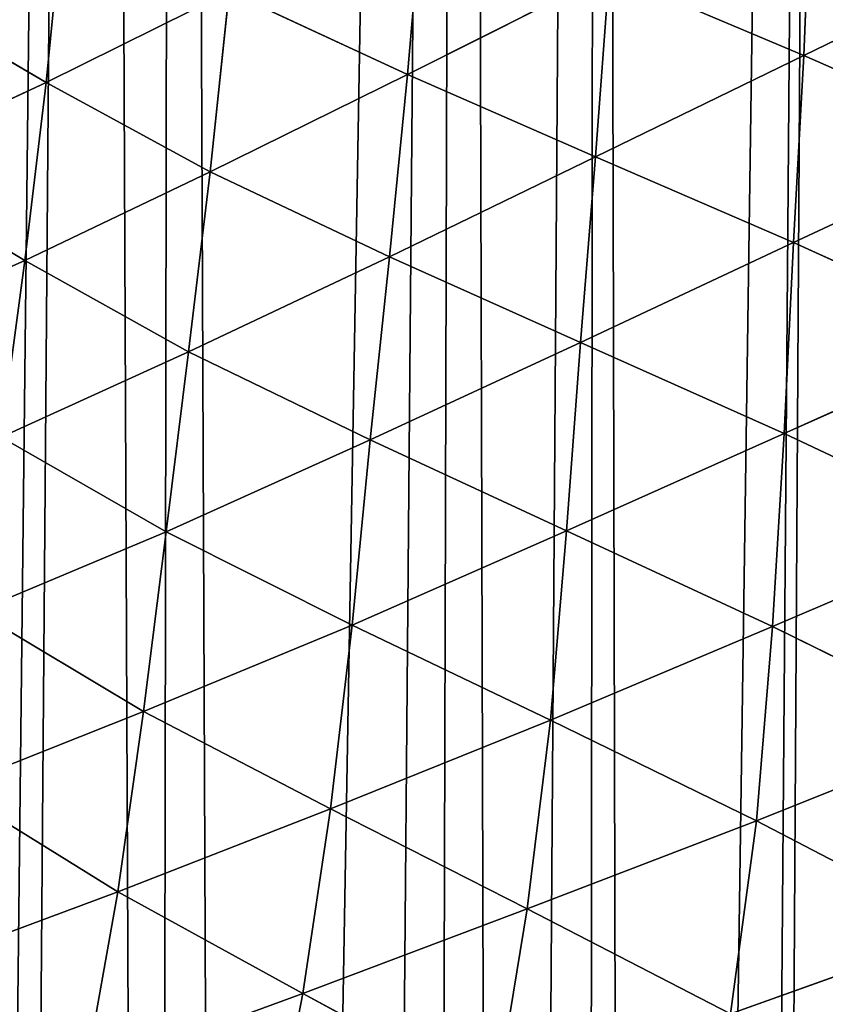
# Model space of a CAD drawing. Extents: x 0 to 4128, y 0 to 4128.
# Drawn here: x 1855 to 1903, y 2066 to 2125 of the extents above; entities that cross this region are included whole.
import ezdxf

# ---------------------------------------------------------------- set-up
doc = ezdxf.new("R2010")
doc.units = 0
doc.header["$LTSCALE"] = 25.4
doc.layers.get('0').update_dxf_attribs({"color": 13, "linetype": 'CONTINUOUS'})

msp = doc.modelspace()

# ---------------------------------------------------------------- linework, layer by layer
at = {"color": 43}
for p, q in [((1901.821, 2133.812, 193.814), (1901.393, 2122.778, 196.972)), ((1901.821, 2133.812, 193.814), (1901.393, 2122.778, 196.972)), ((1877.75, 2121.641, 174.524), (1878.683, 2132.478, 172.937)), ((1877.75, 2121.641, 174.524), (1878.683, 2132.478, 172.937)), ((1857.265, 2131.893, 157.984), (1856.209, 2121.173, 159.294)), ((1857.265, 2131.893, 157.984), (1856.209, 2121.173, 159.294)), ((1901.393, 2122.778, 196.972), (1913.605, 2128.729, 207.455)), ((1901.393, 2122.778, 196.972), (1913.605, 2128.729, 207.455)), ((1889.79, 2127.697, 184.073), (1877.75, 2121.641, 174.524)), ((1889.79, 2127.697, 184.073), (1877.75, 2121.641, 174.524)), ((1888.974, 2116.727, 186.06), (1889.79, 2127.697, 184.073)), ((1888.974, 2116.727, 186.06), (1889.79, 2127.697, 184.073)), ((1889.79, 2127.697, 184.073), (1901.393, 2122.778, 196.972)), ((1889.79, 2127.697, 184.073), (1901.393, 2122.778, 196.972)), ((1856.209, 2121.173, 159.294), (1846.695, 2126.754, 153.956)), ((1856.209, 2121.173, 159.294), (1846.695, 2126.754, 153.956)), ((1856.209, 2121.173, 159.294), (1867.118, 2126.585, 164.99)), ((1856.209, 2121.173, 159.294), (1867.118, 2126.585, 164.99)), ((1865.98, 2115.827, 166.006), (1867.118, 2126.585, 164.99)), ((1865.98, 2115.827, 166.006), (1867.118, 2126.585, 164.99)), ((1867.118, 2126.585, 164.99), (1877.75, 2121.641, 174.524)), ((1867.118, 2126.585, 164.99), (1877.75, 2121.641, 174.524)), ((1901.393, 2122.778, 196.972), (1888.974, 2116.727, 186.06)), ((1901.393, 2122.778, 196.972), (1888.974, 2116.727, 186.06)), ((1900.771, 2111.62, 199.634), (1901.393, 2122.778, 196.972)), ((1900.771, 2111.62, 199.634), (1901.393, 2122.778, 196.972)), ((1901.393, 2122.778, 196.972), (1913.373, 2117.503, 211.317)), ((1901.393, 2122.778, 196.972), (1913.373, 2117.503, 211.317)), ((1877.75, 2121.641, 174.524), (1865.98, 2115.827, 166.006)), ((1877.75, 2121.641, 174.524), (1865.98, 2115.827, 166.006)), ((1877.75, 2121.641, 174.524), (1876.686, 2110.756, 175.787)), ((1877.75, 2121.641, 174.524), (1876.686, 2110.756, 175.787)), ((1888.974, 2116.727, 186.06), (1877.75, 2121.641, 174.524)), ((1888.974, 2116.727, 186.06), (1877.75, 2121.641, 174.524)), ((1856.209, 2121.173, 159.294), (1845.535, 2116.176, 155.089)), ((1856.209, 2121.173, 159.294), (1845.535, 2116.176, 155.089)), ((1854.937, 2110.555, 159.987), (1856.209, 2121.173, 159.294)), ((1854.937, 2110.555, 159.987), (1856.209, 2121.173, 159.294)), ((1865.98, 2115.827, 166.006), (1856.209, 2121.173, 159.294)), ((1865.98, 2115.827, 166.006), (1856.209, 2121.173, 159.294)), ((1913.373, 2117.503, 211.317), (1900.771, 2111.62, 199.634)), ((1913.373, 2117.503, 211.317), (1900.771, 2111.62, 199.634)), ((1876.686, 2110.756, 175.787), (1888.974, 2116.727, 186.06)), ((1876.686, 2110.756, 175.787), (1888.974, 2116.727, 186.06)), ((1888.082, 2105.658, 187.915), (1888.974, 2116.727, 186.06)), ((1888.082, 2105.658, 187.915), (1888.974, 2116.727, 186.06)), ((1888.974, 2116.727, 186.06), (1900.771, 2111.62, 199.634)), ((1888.974, 2116.727, 186.06), (1900.771, 2111.62, 199.634)), ((1845.535, 2116.176, 155.089), (1854.937, 2110.555, 159.987)), ((1845.535, 2116.176, 155.089), (1854.937, 2110.555, 159.987)), ((1854.937, 2110.555, 159.987), (1865.98, 2115.827, 166.006)), ((1854.937, 2110.555, 159.987), (1865.98, 2115.827, 166.006)), ((1864.693, 2105.092, 166.65), (1865.98, 2115.827, 166.006)), ((1864.693, 2105.092, 166.65), (1865.98, 2115.827, 166.006)), ((1865.98, 2115.827, 166.006), (1876.686, 2110.756, 175.787)), ((1865.98, 2115.827, 166.006), (1876.686, 2110.756, 175.787)), ((1900.771, 2111.62, 199.634), (1888.082, 2105.658, 187.915)), ((1900.771, 2111.62, 199.634), (1888.082, 2105.658, 187.915)), ((1900.771, 2111.62, 199.634), (1900.218, 2100.22, 202.666)), ((1900.771, 2111.62, 199.634), (1900.218, 2100.22, 202.666)), ((1913.086, 2106.012, 215.16), (1900.771, 2111.62, 199.634)), ((1913.086, 2106.012, 215.16), (1900.771, 2111.62, 199.634)), ((1844.171, 2105.746, 155.615), (1854.937, 2110.555, 159.987)), ((1844.171, 2105.746, 155.615), (1854.937, 2110.555, 159.987)), ((1854.937, 2110.555, 159.987), (1853.534, 2100.006, 160.342)), ((1854.937, 2110.555, 159.987), (1853.534, 2100.006, 160.342)), ((1864.693, 2105.092, 166.65), (1854.937, 2110.555, 159.987)), ((1864.693, 2105.092, 166.65), (1854.937, 2110.555, 159.987)), ((1876.686, 2110.756, 175.787), (1864.693, 2105.092, 166.65)), ((1876.686, 2110.756, 175.787), (1864.693, 2105.092, 166.65)), ((1875.533, 2099.843, 176.895), (1876.686, 2110.756, 175.787)), ((1875.533, 2099.843, 176.895), (1876.686, 2110.756, 175.787)), ((1876.686, 2110.756, 175.787), (1888.082, 2105.658, 187.915)), ((1876.686, 2110.756, 175.787), (1888.082, 2105.658, 187.915)), ((1900.218, 2100.22, 202.666), (1913.086, 2106.012, 215.16)), ((1900.218, 2100.22, 202.666), (1913.086, 2106.012, 215.16)), ((1888.082, 2105.658, 187.915), (1875.533, 2099.843, 176.895)), ((1888.082, 2105.658, 187.915), (1875.533, 2099.843, 176.895)), ((1888.082, 2105.658, 187.915), (1887.242, 2094.417, 190.112)), ((1888.082, 2105.658, 187.915), (1887.242, 2094.417, 190.112)), ((1900.218, 2100.22, 202.666), (1888.082, 2105.658, 187.915)), ((1900.218, 2100.22, 202.666), (1888.082, 2105.658, 187.915)), ((1853.534, 2100.006, 160.342), (1864.693, 2105.092, 166.65)), ((1853.534, 2100.006, 160.342), (1864.693, 2105.092, 166.65)), ((1863.356, 2094.369, 167.259), (1864.693, 2105.092, 166.65)), ((1863.356, 2094.369, 167.259), (1864.693, 2105.092, 166.65)), ((1864.693, 2105.092, 166.65), (1875.533, 2099.843, 176.895)), ((1864.693, 2105.092, 166.65), (1875.533, 2099.843, 176.895)), ((1863.356, 2094.369, 167.259), (1853.534, 2100.006, 160.342)), ((1863.356, 2094.369, 167.259), (1853.534, 2100.006, 160.342)), ((1875.533, 2099.843, 176.895), (1863.356, 2094.369, 167.259)), ((1875.533, 2099.843, 176.895), (1863.356, 2094.369, 167.259)), ((1875.533, 2099.843, 176.895), (1874.462, 2088.795, 178.451)), ((1875.533, 2099.843, 176.895), (1874.462, 2088.795, 178.451)), ((1887.242, 2094.417, 190.112), (1875.533, 2099.843, 176.895)), ((1887.242, 2094.417, 190.112), (1875.533, 2099.843, 176.895)), ((1900.218, 2100.22, 202.666), (1887.242, 2094.417, 190.112)), ((1900.218, 2100.22, 202.666), (1887.242, 2094.417, 190.112)), ((1899.527, 2088.723, 205.455), (1900.218, 2100.22, 202.666)), ((1899.527, 2088.723, 205.455), (1900.218, 2100.22, 202.666)), ((1912.706, 2094.348, 218.866), (1900.218, 2100.22, 202.666)), ((1912.706, 2094.348, 218.866), (1900.218, 2100.22, 202.666)), ((1863.356, 2094.369, 167.259), (1852.043, 2089.602, 160.589)), ((1863.356, 2094.369, 167.259), (1852.043, 2089.602, 160.589)), ((1862.018, 2083.646, 168.116), (1863.356, 2094.369, 167.259)), ((1862.018, 2083.646, 168.116), (1863.356, 2094.369, 167.259)), ((1863.356, 2094.369, 167.259), (1874.462, 2088.795, 178.451)), ((1863.356, 2094.369, 167.259), (1874.462, 2088.795, 178.451)), ((1874.462, 2088.795, 178.451), (1887.242, 2094.417, 190.112)), ((1874.462, 2088.795, 178.451), (1887.242, 2094.417, 190.112)), ((1887.242, 2094.417, 190.112), (1886.279, 2083.122, 192.135)), ((1887.242, 2094.417, 190.112), (1886.279, 2083.122, 192.135)), ((1887.242, 2094.417, 190.112), (1899.527, 2088.723, 205.455)), ((1887.242, 2094.417, 190.112), (1899.527, 2088.723, 205.455)), ((1899.527, 2088.723, 205.455), (1912.706, 2094.348, 218.866)), ((1899.527, 2088.723, 205.455), (1912.706, 2094.348, 218.866)), ((1862.018, 2083.646, 168.116), (1852.043, 2089.602, 160.589)), ((1862.018, 2083.646, 168.116), (1852.043, 2089.602, 160.589)), ((1874.462, 2088.795, 178.451), (1862.018, 2083.646, 168.116)), ((1874.462, 2088.795, 178.451), (1862.018, 2083.646, 168.116)), ((1873.162, 2077.834, 179.566), (1874.462, 2088.795, 178.451)), ((1873.162, 2077.834, 179.566), (1874.462, 2088.795, 178.451)), ((1874.462, 2088.795, 178.451), (1886.279, 2083.122, 192.135)), ((1874.462, 2088.795, 178.451), (1886.279, 2083.122, 192.135)), ((1886.279, 2083.122, 192.135), (1899.527, 2088.723, 205.455)), ((1886.279, 2083.122, 192.135), (1899.527, 2088.723, 205.455)), ((1899.527, 2088.723, 205.455), (1898.577, 2077.123, 207.73)), ((1899.527, 2088.723, 205.455), (1898.577, 2077.123, 207.73)), ((1912.075, 2082.53, 222.055), (1899.527, 2088.723, 205.455)), ((1912.075, 2082.53, 222.055), (1899.527, 2088.723, 205.455)), ((1850.505, 2079.075, 160.899), (1862.018, 2083.646, 168.116)), ((1850.505, 2079.075, 160.899), (1862.018, 2083.646, 168.116)), ((1860.482, 2072.891, 168.58), (1862.018, 2083.646, 168.116)), ((1860.482, 2072.891, 168.58), (1862.018, 2083.646, 168.116)), ((1862.018, 2083.646, 168.116), (1873.162, 2077.834, 179.566)), ((1862.018, 2083.646, 168.116), (1873.162, 2077.834, 179.566)), ((1884.898, 2071.879, 193.212), (1886.279, 2083.122, 192.135)), ((1884.898, 2071.879, 193.212), (1886.279, 2083.122, 192.135)), ((1886.279, 2083.122, 192.135), (1898.577, 2077.123, 207.73)), ((1886.279, 2083.122, 192.135), (1898.577, 2077.123, 207.73)), ((1860.482, 2072.891, 168.58), (1850.505, 2079.075, 160.899)), ((1860.482, 2072.891, 168.58), (1850.505, 2079.075, 160.899)), ((1873.162, 2077.834, 179.566), (1860.482, 2072.891, 168.58)), ((1873.162, 2077.834, 179.566), (1860.482, 2072.891, 168.58)), ((1873.162, 2077.834, 179.566), (1871.515, 2066.812, 179.904)), ((1873.162, 2077.834, 179.566), (1871.515, 2066.812, 179.904)), ((1884.898, 2071.879, 193.212), (1873.162, 2077.834, 179.566)), ((1884.898, 2071.879, 193.212), (1873.162, 2077.834, 179.566)), ((1898.577, 2077.123, 207.73), (1884.898, 2071.879, 193.212)), ((1898.577, 2077.123, 207.73), (1884.898, 2071.879, 193.212)), ((1897.024, 2065.604, 208.522), (1898.577, 2077.123, 207.73)), ((1897.024, 2065.604, 208.522), (1898.577, 2077.123, 207.73)), ((1898.577, 2077.123, 207.73), (1911.043, 2070.624, 224.32)), ((1898.577, 2077.123, 207.73), (1911.043, 2070.624, 224.32)), ((1848.678, 2068.498, 160.531), (1860.482, 2072.891, 168.58)), ((1848.678, 2068.498, 160.531), (1860.482, 2072.891, 168.58)), ((1858.55, 2062.068, 168.111), (1860.482, 2072.891, 168.58)), ((1858.55, 2062.068, 168.111), (1860.482, 2072.891, 168.58)), ((1860.482, 2072.891, 168.58), (1871.515, 2066.812, 179.904)), ((1860.482, 2072.891, 168.58), (1871.515, 2066.812, 179.904)), ((1871.515, 2066.812, 179.904), (1884.898, 2071.879, 193.212)), ((1871.515, 2066.812, 179.904), (1884.898, 2071.879, 193.212)), ((1883.041, 2060.602, 193.154), (1884.898, 2071.879, 193.212)), ((1883.041, 2060.602, 193.154), (1884.898, 2071.879, 193.212)), ((1884.898, 2071.879, 193.212), (1897.024, 2065.604, 208.522)), ((1884.898, 2071.879, 193.212), (1897.024, 2065.604, 208.522)), ((1911.043, 2070.624, 224.32), (1897.024, 2065.604, 208.522)), ((1911.043, 2070.624, 224.32), (1897.024, 2065.604, 208.522)), ((1871.515, 2066.812, 179.904), (1858.55, 2062.068, 168.111)), ((1871.515, 2066.812, 179.904), (1858.55, 2062.068, 168.111)), ((1869.371, 2055.755, 179.035), (1871.515, 2066.812, 179.904)), ((1869.371, 2055.755, 179.035), (1871.515, 2066.812, 179.904)), ((1871.515, 2066.812, 179.904), (1883.041, 2060.602, 193.154)), ((1871.515, 2066.812, 179.904), (1883.041, 2060.602, 193.154))]:
    msp.add_line(p, q, dxfattribs=at)
at = {"color": 0}
msp.add_circle((2063.772, 2064.149), 2064.152, dxfattribs=at)

# ---------------------------------------------------------------- meshes
at = {"color": 43}
mesh = msp.add_polyface(dxfattribs=at)
corners = [(1723.208, 2368.075), (1720.694, 2491.972), (1727.557, 2502.001), (1724.217, 2359.172), (1726.396, 2343.482), (1726.63, 2332.308), (1727.596, 2319.736), (1728.822, 2503.835), (1726.078, 1712.879), (1719.077, 2272.578), (1720.543, 2280.483), (1720.708, 2285.55), (1725.589, 2297.368), (1725.852, 2307.361), (1731.341, 1713.701), (1739.043, 2513.099), (1750.715, 1717.12), (1751.177, 2519.663), (1759.622, 1718.13), (1753.327, 2520.247), (1765.066, 2523.39), (1775.303, 1720.297), (1777.786, 2523.923), (1786.512, 1720.532), (1780.665, 2524.064), (1784.694, 2523.442), (1797.181, 2521.466), (1799.045, 1721.469), (1813.589, 2515.415), (1821.42, 1719.381), (1816.855, 2514.176), (1832.546, 2506.509), (1833.457, 1714.412), (1837.722, 2503.972), (1838.608, 1714.088), (1838.577, 2503.512), (1859.264, 2492.049), (1862.689, 1693.392), (1863.955, 2489.525), (1867.273, 1684.599), (1881.094, 2479.865), (1883.442, 1652.199), (1889.156, 2475.955), (1891.2, 1628.651), (1903.231, 2468.688), (1904.543, 1581.866), (1913.693, 2464.756), (1913.796, 1555.781), (1925.231, 2459.669), (1928.551, 1529.673), (1937.482, 2457.203), (1942.467, 1515.831), (1946.995, 2454.133), (1952.99, 1509.752), (1959.763, 2454.811), (1968.145, 1504.706), (1964.597, 2453.284), (1972.541, 2452.04), (1981.923, 1504.03), (1979.167, 2456.594), (1982.867, 2460.06), (1984.115, 1504.432), (1994.674, 2464.965), (1996.059, 1506.671), (2001.927, 2471.845), (2007.76, 1511.685), (2011.91, 2479.362), (2013.783, 1515.104), (2020.117, 2488.935), (2024.19, 1522.282), (2027.853, 2497.002), (2036.373, 1534.828), (2037.406, 2509.636), (2038.783, 1537.357), (2042.988, 2516.646), (2049.62, 1551.051), (2054.27, 2532.764), (2067.468, 1575.636), (2057.41, 2537.066)]
mesh.append_faces([[corners[k] for k in face] for face in [(0, 2, 3), (3, 2, 4), (4, 2, 5), (5, 2, 6)]], dxfattribs={"vtx0": -1, "vtx1": -1, "color": 43})
mesh.append_faces([[corners[k] for k in face] for face in [(14, 6, 7)]], dxfattribs={"vtx0": -1, "vtx1": -1, "vtx2": -1, "color": 43})
mesh.append_faces([[corners[k] for k in face] for face in [(0, 1, 2), (6, 2, 7), (8, 9, 10), (8, 10, 11), (8, 11, 12), (8, 12, 13), (8, 13, 6), (14, 7, 15), (16, 15, 17), (18, 17, 19), (18, 19, 20), (21, 20, 22), (23, 22, 24), (23, 24, 25), (23, 25, 26), (27, 26, 28), (29, 28, 30), (29, 30, 31), (32, 31, 33), (34, 33, 35), (34, 35, 36), (37, 36, 38), (39, 38, 40), (41, 40, 42), (43, 42, 44), (45, 44, 46), (47, 46, 48), (49, 48, 50), (51, 50, 52), (53, 52, 54), (55, 54, 56), (55, 56, 57), (58, 57, 59), (58, 59, 60), (61, 60, 62), (63, 62, 64), (65, 64, 66), (67, 66, 68), (69, 68, 70), (71, 70, 72), (73, 72, 74), (75, 74, 76), (77, 76, 78)]], dxfattribs={"vtx0": -1, "vtx2": -1, "color": 43})
mesh = msp.add_polyface(dxfattribs=at)
corners = [(1726.078, 1712.879), (1727.596, 2319.736), (1731.341, 1713.701), (1739.043, 2513.099), (1750.715, 1717.12), (1751.177, 2519.663), (1759.622, 1718.13), (1765.066, 2523.39), (1775.303, 1720.297), (1777.786, 2523.923), (1786.512, 1720.532), (1797.181, 2521.466), (1799.045, 1721.469), (1813.589, 2515.415), (1811.509, 1719.715), (1821.42, 1719.381), (1832.546, 2506.509), (1833.457, 1714.412), (1837.722, 2503.972), (1838.608, 1714.088), (1859.264, 2492.049), (1845.851, 1712.415), (1850.489, 1706.607), (1853.007, 1702.101), (1862.689, 1693.392), (1863.955, 2489.525), (1867.273, 1684.599), (1881.094, 2479.865), (1874.24, 1674.116), (1878.81, 1662.408), (1883.442, 1652.199), (1889.156, 2475.955), (1888.263, 1637.121), (1891.2, 1628.651), (1903.231, 2468.688), (1896.488, 1609.702), (1898.021, 1604.6), (1904.543, 1581.866), (1913.693, 2464.756), (1904.823, 1580.937), (1906.689, 1575.483), (1912.362, 1558.966), (1913.796, 1555.781), (1925.231, 2459.669), (1921.119, 1539.9), (1928.551, 1529.673), (1937.482, 2457.203), (1930.961, 1526.384), (1933.097, 1524.448), (1942.467, 1515.831), (1946.995, 2454.133), (1952.99, 1509.752), (1959.763, 2454.811), (1954.924, 1508.645), (1968.145, 1504.706), (1972.541, 2452.04), (1981.923, 1504.03), (1982.867, 2460.06), (1984.115, 1504.432), (1994.674, 2464.965), (1996.059, 1506.671), (2001.927, 2471.845), (2007.76, 1511.685), (2011.91, 2479.362), (2010.418, 1512.802), (2013.783, 1515.104), (2020.117, 2488.935), (2024.19, 1522.282), (2027.853, 2497.002), (2036.373, 1534.828), (2037.406, 2509.636), (2038.783, 1537.357), (2042.988, 2516.646), (2049.62, 1551.051), (2054.27, 2532.764), (2053.192, 1555.576), (2053.765, 1556.359), (2067.468, 1575.636)]
mesh.append_faces([[corners[k] for k in face] for face in [(0, 1, 2), (2, 3, 4), (4, 5, 6), (6, 7, 8), (8, 9, 10), (10, 11, 12), (12, 13, 14), (14, 13, 15), (15, 16, 17), (17, 18, 19), (19, 20, 21), (21, 20, 22), (22, 20, 23), (23, 20, 24), (24, 25, 26), (26, 27, 28), (28, 27, 29), (29, 27, 30), (30, 31, 32), (32, 31, 33), (33, 34, 35), (35, 34, 36), (36, 34, 37), (37, 38, 39), (39, 38, 40), (40, 38, 41), (41, 38, 42), (42, 43, 44), (44, 43, 45), (45, 46, 47), (47, 46, 48), (48, 46, 49), (49, 50, 51), (51, 52, 53), (53, 52, 54), (54, 55, 56), (56, 57, 58), (58, 59, 60), (60, 61, 62), (62, 63, 64), (64, 63, 65), (65, 66, 67), (67, 68, 69), (69, 70, 71), (71, 72, 73), (73, 74, 75), (75, 74, 76), (76, 74, 77)]], dxfattribs={"vtx0": -1, "vtx1": -1, "color": 43})
mesh = msp.add_polyface(dxfattribs=at)
corners = [(1901.821, 2133.812, 193.814), (1901.393, 2122.778, 196.972), (1889.79, 2127.697, 184.073)]
mesh.append_faces([[corners[k] for k in face] for face in [(0, 1, 2)]], dxfattribs={"color": 43})
mesh = msp.add_polyface(dxfattribs=at)
corners = [(1901.821, 2133.812, 193.814), (1913.605, 2128.729, 207.455), (1901.393, 2122.778, 196.972)]
mesh.append_faces([[corners[k] for k in face] for face in [(0, 1, 2)]], dxfattribs={"color": 43})
mesh = msp.add_polyface(dxfattribs=at)
corners = [(1878.683, 2132.478, 172.937), (1877.75, 2121.641, 174.524), (1867.118, 2126.585, 164.99)]
mesh.append_faces([[corners[k] for k in face] for face in [(0, 1, 2)]], dxfattribs={"color": 43})
mesh = msp.add_polyface(dxfattribs=at)
corners = [(1889.79, 2127.697, 184.073), (1877.75, 2121.641, 174.524), (1878.683, 2132.478, 172.937)]
mesh.append_faces([[corners[k] for k in face] for face in [(0, 1, 2)]], dxfattribs={"color": 43})
mesh = msp.add_polyface(dxfattribs=at)
corners = [(1857.265, 2131.893, 157.984), (1856.209, 2121.173, 159.294), (1846.695, 2126.754, 153.956)]
mesh.append_faces([[corners[k] for k in face] for face in [(0, 1, 2)]], dxfattribs={"color": 43})
mesh = msp.add_polyface(dxfattribs=at)
corners = [(1867.118, 2126.585, 164.99), (1856.209, 2121.173, 159.294), (1857.265, 2131.893, 157.984)]
mesh.append_faces([[corners[k] for k in face] for face in [(0, 1, 2)]], dxfattribs={"color": 43})
mesh = msp.add_polyface(dxfattribs=at)
corners = [(1913.605, 2128.729, 207.455), (1913.373, 2117.503, 211.317), (1901.393, 2122.778, 196.972)]
mesh.append_faces([[corners[k] for k in face] for face in [(0, 1, 2)]], dxfattribs={"color": 43})
mesh = msp.add_polyface(dxfattribs=at)
corners = [(1889.79, 2127.697, 184.073), (1888.974, 2116.727, 186.06), (1877.75, 2121.641, 174.524)]
mesh.append_faces([[corners[k] for k in face] for face in [(0, 1, 2)]], dxfattribs={"color": 43})
mesh = msp.add_polyface(dxfattribs=at)
corners = [(1889.79, 2127.697, 184.073), (1901.393, 2122.778, 196.972), (1888.974, 2116.727, 186.06)]
mesh.append_faces([[corners[k] for k in face] for face in [(0, 1, 2)]], dxfattribs={"color": 43})
mesh = msp.add_polyface(dxfattribs=at)
corners = [(1856.209, 2121.173, 159.294), (1845.535, 2116.176, 155.089), (1846.695, 2126.754, 153.956)]
mesh.append_faces([[corners[k] for k in face] for face in [(0, 1, 2)]], dxfattribs={"color": 43})
mesh = msp.add_polyface(dxfattribs=at)
corners = [(1867.118, 2126.585, 164.99), (1865.98, 2115.827, 166.006), (1856.209, 2121.173, 159.294)]
mesh.append_faces([[corners[k] for k in face] for face in [(0, 1, 2)]], dxfattribs={"color": 43})
mesh = msp.add_polyface(dxfattribs=at)
corners = [(1877.75, 2121.641, 174.524), (1865.98, 2115.827, 166.006), (1867.118, 2126.585, 164.99)]
mesh.append_faces([[corners[k] for k in face] for face in [(0, 1, 2)]], dxfattribs={"color": 43})
mesh = msp.add_polyface(dxfattribs=at)
corners = [(1901.393, 2122.778, 196.972), (1900.771, 2111.62, 199.634), (1888.974, 2116.727, 186.06)]
mesh.append_faces([[corners[k] for k in face] for face in [(0, 1, 2)]], dxfattribs={"color": 43})
mesh = msp.add_polyface(dxfattribs=at)
corners = [(1901.393, 2122.778, 196.972), (1913.373, 2117.503, 211.317), (1900.771, 2111.62, 199.634)]
mesh.append_faces([[corners[k] for k in face] for face in [(0, 1, 2)]], dxfattribs={"color": 43})
mesh = msp.add_polyface(dxfattribs=at)
corners = [(1877.75, 2121.641, 174.524), (1876.686, 2110.756, 175.787), (1865.98, 2115.827, 166.006)]
mesh.append_faces([[corners[k] for k in face] for face in [(0, 1, 2)]], dxfattribs={"color": 43})
mesh = msp.add_polyface(dxfattribs=at)
corners = [(1888.974, 2116.727, 186.06), (1876.686, 2110.756, 175.787), (1877.75, 2121.641, 174.524)]
mesh.append_faces([[corners[k] for k in face] for face in [(0, 1, 2)]], dxfattribs={"color": 43})
mesh = msp.add_polyface(dxfattribs=at)
corners = [(1856.209, 2121.173, 159.294), (1854.937, 2110.555, 159.987), (1845.535, 2116.176, 155.089)]
mesh.append_faces([[corners[k] for k in face] for face in [(0, 1, 2)]], dxfattribs={"color": 43})
mesh = msp.add_polyface(dxfattribs=at)
corners = [(1865.98, 2115.827, 166.006), (1854.937, 2110.555, 159.987), (1856.209, 2121.173, 159.294)]
mesh.append_faces([[corners[k] for k in face] for face in [(0, 1, 2)]], dxfattribs={"color": 43})
mesh = msp.add_polyface(dxfattribs=at)
corners = [(1913.373, 2117.503, 211.317), (1913.086, 2106.012, 215.16), (1900.771, 2111.62, 199.634)]
mesh.append_faces([[corners[k] for k in face] for face in [(0, 1, 2)]], dxfattribs={"color": 43})
mesh = msp.add_polyface(dxfattribs=at)
corners = [(1888.974, 2116.727, 186.06), (1888.082, 2105.658, 187.915), (1876.686, 2110.756, 175.787)]
mesh.append_faces([[corners[k] for k in face] for face in [(0, 1, 2)]], dxfattribs={"color": 43})
mesh = msp.add_polyface(dxfattribs=at)
corners = [(1888.974, 2116.727, 186.06), (1900.771, 2111.62, 199.634), (1888.082, 2105.658, 187.915)]
mesh.append_faces([[corners[k] for k in face] for face in [(0, 1, 2)]], dxfattribs={"color": 43})
mesh = msp.add_polyface(dxfattribs=at)
corners = [(1854.937, 2110.555, 159.987), (1844.171, 2105.746, 155.615), (1845.535, 2116.176, 155.089)]
mesh.append_faces([[corners[k] for k in face] for face in [(0, 1, 2)]], dxfattribs={"color": 43})
mesh = msp.add_polyface(dxfattribs=at)
corners = [(1865.98, 2115.827, 166.006), (1864.693, 2105.092, 166.65), (1854.937, 2110.555, 159.987)]
mesh.append_faces([[corners[k] for k in face] for face in [(0, 1, 2)]], dxfattribs={"color": 43})
mesh = msp.add_polyface(dxfattribs=at)
corners = [(1876.686, 2110.756, 175.787), (1864.693, 2105.092, 166.65), (1865.98, 2115.827, 166.006)]
mesh.append_faces([[corners[k] for k in face] for face in [(0, 1, 2)]], dxfattribs={"color": 43})
mesh = msp.add_polyface(dxfattribs=at)
corners = [(1900.771, 2111.62, 199.634), (1900.218, 2100.22, 202.666), (1888.082, 2105.658, 187.915)]
mesh.append_faces([[corners[k] for k in face] for face in [(0, 1, 2)]], dxfattribs={"color": 43})
mesh = msp.add_polyface(dxfattribs=at)
corners = [(1900.771, 2111.62, 199.634), (1913.086, 2106.012, 215.16), (1900.218, 2100.22, 202.666)]
mesh.append_faces([[corners[k] for k in face] for face in [(0, 1, 2)]], dxfattribs={"color": 43})
mesh = msp.add_polyface(dxfattribs=at)
corners = [(1854.937, 2110.555, 159.987), (1853.534, 2100.006, 160.342), (1844.171, 2105.746, 155.615)]
mesh.append_faces([[corners[k] for k in face] for face in [(0, 1, 2)]], dxfattribs={"color": 43})
mesh = msp.add_polyface(dxfattribs=at)
corners = [(1864.693, 2105.092, 166.65), (1853.534, 2100.006, 160.342), (1854.937, 2110.555, 159.987)]
mesh.append_faces([[corners[k] for k in face] for face in [(0, 1, 2)]], dxfattribs={"color": 43})
mesh = msp.add_polyface(dxfattribs=at)
corners = [(1876.686, 2110.756, 175.787), (1875.533, 2099.843, 176.895), (1864.693, 2105.092, 166.65)]
mesh.append_faces([[corners[k] for k in face] for face in [(0, 1, 2)]], dxfattribs={"color": 43})
mesh = msp.add_polyface(dxfattribs=at)
corners = [(1888.082, 2105.658, 187.915), (1875.533, 2099.843, 176.895), (1876.686, 2110.756, 175.787)]
mesh.append_faces([[corners[k] for k in face] for face in [(0, 1, 2)]], dxfattribs={"color": 43})
mesh = msp.add_polyface(dxfattribs=at)
corners = [(1913.086, 2106.012, 215.16), (1912.706, 2094.348, 218.866), (1900.218, 2100.22, 202.666)]
mesh.append_faces([[corners[k] for k in face] for face in [(0, 1, 2)]], dxfattribs={"color": 43})
mesh = msp.add_polyface(dxfattribs=at)
corners = [(1888.082, 2105.658, 187.915), (1887.242, 2094.417, 190.112), (1875.533, 2099.843, 176.895)]
mesh.append_faces([[corners[k] for k in face] for face in [(0, 1, 2)]], dxfattribs={"color": 43})
mesh = msp.add_polyface(dxfattribs=at)
corners = [(1888.082, 2105.658, 187.915), (1900.218, 2100.22, 202.666), (1887.242, 2094.417, 190.112)]
mesh.append_faces([[corners[k] for k in face] for face in [(0, 1, 2)]], dxfattribs={"color": 43})
mesh = msp.add_polyface(dxfattribs=at)
corners = [(1864.693, 2105.092, 166.65), (1863.356, 2094.369, 167.259), (1853.534, 2100.006, 160.342)]
mesh.append_faces([[corners[k] for k in face] for face in [(0, 1, 2)]], dxfattribs={"color": 43})
mesh = msp.add_polyface(dxfattribs=at)
corners = [(1875.533, 2099.843, 176.895), (1863.356, 2094.369, 167.259), (1864.693, 2105.092, 166.65)]
mesh.append_faces([[corners[k] for k in face] for face in [(0, 1, 2)]], dxfattribs={"color": 43})
mesh = msp.add_polyface(dxfattribs=at)
corners = [(1863.356, 2094.369, 167.259), (1852.043, 2089.602, 160.589), (1853.534, 2100.006, 160.342)]
mesh.append_faces([[corners[k] for k in face] for face in [(0, 1, 2)]], dxfattribs={"color": 43})
mesh = msp.add_polyface(dxfattribs=at)
corners = [(1875.533, 2099.843, 176.895), (1874.462, 2088.795, 178.451), (1863.356, 2094.369, 167.259)]
mesh.append_faces([[corners[k] for k in face] for face in [(0, 1, 2)]], dxfattribs={"color": 43})
mesh = msp.add_polyface(dxfattribs=at)
corners = [(1875.533, 2099.843, 176.895), (1887.242, 2094.417, 190.112), (1874.462, 2088.795, 178.451)]
mesh.append_faces([[corners[k] for k in face] for face in [(0, 1, 2)]], dxfattribs={"color": 43})
mesh = msp.add_polyface(dxfattribs=at)
corners = [(1900.218, 2100.22, 202.666), (1899.527, 2088.723, 205.455), (1887.242, 2094.417, 190.112)]
mesh.append_faces([[corners[k] for k in face] for face in [(0, 1, 2)]], dxfattribs={"color": 43})
mesh = msp.add_polyface(dxfattribs=at)
corners = [(1900.218, 2100.22, 202.666), (1912.706, 2094.348, 218.866), (1899.527, 2088.723, 205.455)]
mesh.append_faces([[corners[k] for k in face] for face in [(0, 1, 2)]], dxfattribs={"color": 43})
mesh = msp.add_polyface(dxfattribs=at)
corners = [(1863.356, 2094.369, 167.259), (1862.018, 2083.646, 168.116), (1852.043, 2089.602, 160.589)]
mesh.append_faces([[corners[k] for k in face] for face in [(0, 1, 2)]], dxfattribs={"color": 43})
mesh = msp.add_polyface(dxfattribs=at)
corners = [(1874.462, 2088.795, 178.451), (1862.018, 2083.646, 168.116), (1863.356, 2094.369, 167.259)]
mesh.append_faces([[corners[k] for k in face] for face in [(0, 1, 2)]], dxfattribs={"color": 43})
mesh = msp.add_polyface(dxfattribs=at)
corners = [(1887.242, 2094.417, 190.112), (1886.279, 2083.122, 192.135), (1874.462, 2088.795, 178.451)]
mesh.append_faces([[corners[k] for k in face] for face in [(0, 1, 2)]], dxfattribs={"color": 43})
mesh = msp.add_polyface(dxfattribs=at)
corners = [(1887.242, 2094.417, 190.112), (1899.527, 2088.723, 205.455), (1886.279, 2083.122, 192.135)]
mesh.append_faces([[corners[k] for k in face] for face in [(0, 1, 2)]], dxfattribs={"color": 43})
mesh = msp.add_polyface(dxfattribs=at)
corners = [(1912.706, 2094.348, 218.866), (1912.075, 2082.53, 222.055), (1899.527, 2088.723, 205.455)]
mesh.append_faces([[corners[k] for k in face] for face in [(0, 1, 2)]], dxfattribs={"color": 43})
mesh = msp.add_polyface(dxfattribs=at)
corners = [(1862.018, 2083.646, 168.116), (1850.505, 2079.075, 160.899), (1852.043, 2089.602, 160.589)]
mesh.append_faces([[corners[k] for k in face] for face in [(0, 1, 2)]], dxfattribs={"color": 43})
mesh = msp.add_polyface(dxfattribs=at)
corners = [(1874.462, 2088.795, 178.451), (1873.162, 2077.834, 179.566), (1862.018, 2083.646, 168.116)]
mesh.append_faces([[corners[k] for k in face] for face in [(0, 1, 2)]], dxfattribs={"color": 43})
mesh = msp.add_polyface(dxfattribs=at)
corners = [(1874.462, 2088.795, 178.451), (1886.279, 2083.122, 192.135), (1873.162, 2077.834, 179.566)]
mesh.append_faces([[corners[k] for k in face] for face in [(0, 1, 2)]], dxfattribs={"color": 43})
mesh = msp.add_polyface(dxfattribs=at)
corners = [(1899.527, 2088.723, 205.455), (1898.577, 2077.123, 207.73), (1886.279, 2083.122, 192.135)]
mesh.append_faces([[corners[k] for k in face] for face in [(0, 1, 2)]], dxfattribs={"color": 43})
mesh = msp.add_polyface(dxfattribs=at)
corners = [(1899.527, 2088.723, 205.455), (1912.075, 2082.53, 222.055), (1898.577, 2077.123, 207.73)]
mesh.append_faces([[corners[k] for k in face] for face in [(0, 1, 2)]], dxfattribs={"color": 43})
mesh = msp.add_polyface(dxfattribs=at)
corners = [(1862.018, 2083.646, 168.116), (1860.482, 2072.891, 168.58), (1850.505, 2079.075, 160.899)]
mesh.append_faces([[corners[k] for k in face] for face in [(0, 1, 2)]], dxfattribs={"color": 43})
mesh = msp.add_polyface(dxfattribs=at)
corners = [(1873.162, 2077.834, 179.566), (1860.482, 2072.891, 168.58), (1862.018, 2083.646, 168.116)]
mesh.append_faces([[corners[k] for k in face] for face in [(0, 1, 2)]], dxfattribs={"color": 43})
mesh = msp.add_polyface(dxfattribs=at)
corners = [(1886.279, 2083.122, 192.135), (1884.898, 2071.879, 193.212), (1873.162, 2077.834, 179.566)]
mesh.append_faces([[corners[k] for k in face] for face in [(0, 1, 2)]], dxfattribs={"color": 43})
mesh = msp.add_polyface(dxfattribs=at)
corners = [(1886.279, 2083.122, 192.135), (1898.577, 2077.123, 207.73), (1884.898, 2071.879, 193.212)]
mesh.append_faces([[corners[k] for k in face] for face in [(0, 1, 2)]], dxfattribs={"color": 43})
mesh = msp.add_polyface(dxfattribs=at)
corners = [(1912.075, 2082.53, 222.055), (1911.043, 2070.624, 224.32), (1898.577, 2077.123, 207.73)]
mesh.append_faces([[corners[k] for k in face] for face in [(0, 1, 2)]], dxfattribs={"color": 43})
mesh = msp.add_polyface(dxfattribs=at)
corners = [(1860.482, 2072.891, 168.58), (1848.678, 2068.498, 160.531), (1850.505, 2079.075, 160.899)]
mesh.append_faces([[corners[k] for k in face] for face in [(0, 1, 2)]], dxfattribs={"color": 43})
mesh = msp.add_polyface(dxfattribs=at)
corners = [(1873.162, 2077.834, 179.566), (1871.515, 2066.812, 179.904), (1860.482, 2072.891, 168.58)]
mesh.append_faces([[corners[k] for k in face] for face in [(0, 1, 2)]], dxfattribs={"color": 43})
mesh = msp.add_polyface(dxfattribs=at)
corners = [(1873.162, 2077.834, 179.566), (1884.898, 2071.879, 193.212), (1871.515, 2066.812, 179.904)]
mesh.append_faces([[corners[k] for k in face] for face in [(0, 1, 2)]], dxfattribs={"color": 43})
mesh = msp.add_polyface(dxfattribs=at)
corners = [(1898.577, 2077.123, 207.73), (1897.024, 2065.604, 208.522), (1884.898, 2071.879, 193.212)]
mesh.append_faces([[corners[k] for k in face] for face in [(0, 1, 2)]], dxfattribs={"color": 43})
mesh = msp.add_polyface(dxfattribs=at)
corners = [(1898.577, 2077.123, 207.73), (1911.043, 2070.624, 224.32), (1897.024, 2065.604, 208.522)]
mesh.append_faces([[corners[k] for k in face] for face in [(0, 1, 2)]], dxfattribs={"color": 43})
mesh = msp.add_polyface(dxfattribs=at)
corners = [(1860.482, 2072.891, 168.58), (1858.55, 2062.068, 168.111), (1848.678, 2068.498, 160.531)]
mesh.append_faces([[corners[k] for k in face] for face in [(0, 1, 2)]], dxfattribs={"color": 43})
mesh = msp.add_polyface(dxfattribs=at)
corners = [(1871.515, 2066.812, 179.904), (1858.55, 2062.068, 168.111), (1860.482, 2072.891, 168.58)]
mesh.append_faces([[corners[k] for k in face] for face in [(0, 1, 2)]], dxfattribs={"color": 43})
mesh = msp.add_polyface(dxfattribs=at)
corners = [(1884.898, 2071.879, 193.212), (1883.041, 2060.602, 193.154), (1871.515, 2066.812, 179.904)]
mesh.append_faces([[corners[k] for k in face] for face in [(0, 1, 2)]], dxfattribs={"color": 43})
mesh = msp.add_polyface(dxfattribs=at)
corners = [(1884.898, 2071.879, 193.212), (1897.024, 2065.604, 208.522), (1883.041, 2060.602, 193.154)]
mesh.append_faces([[corners[k] for k in face] for face in [(0, 1, 2)]], dxfattribs={"color": 43})
mesh = msp.add_polyface(dxfattribs=at)
corners = [(1911.043, 2070.624, 224.32), (1909.15, 2058.685, 224.471), (1897.024, 2065.604, 208.522)]
mesh.append_faces([[corners[k] for k in face] for face in [(0, 1, 2)]], dxfattribs={"color": 43})
mesh = msp.add_polyface(dxfattribs=at)
corners = [(1858.55, 2062.068, 168.111), (1846.451, 2057.806, 159.199), (1848.678, 2068.498, 160.531)]
mesh.append_faces([[corners[k] for k in face] for face in [(0, 1, 2)]], dxfattribs={"color": 43})
mesh = msp.add_polyface(dxfattribs=at)
corners = [(1871.515, 2066.812, 179.904), (1869.371, 2055.755, 179.035), (1858.55, 2062.068, 168.111)]
mesh.append_faces([[corners[k] for k in face] for face in [(0, 1, 2)]], dxfattribs={"color": 43})
mesh = msp.add_polyface(dxfattribs=at)
corners = [(1871.515, 2066.812, 179.904), (1883.041, 2060.602, 193.154), (1869.371, 2055.755, 179.035)]
mesh.append_faces([[corners[k] for k in face] for face in [(0, 1, 2)]], dxfattribs={"color": 43})

doc.saveas('drawing.dxf')
